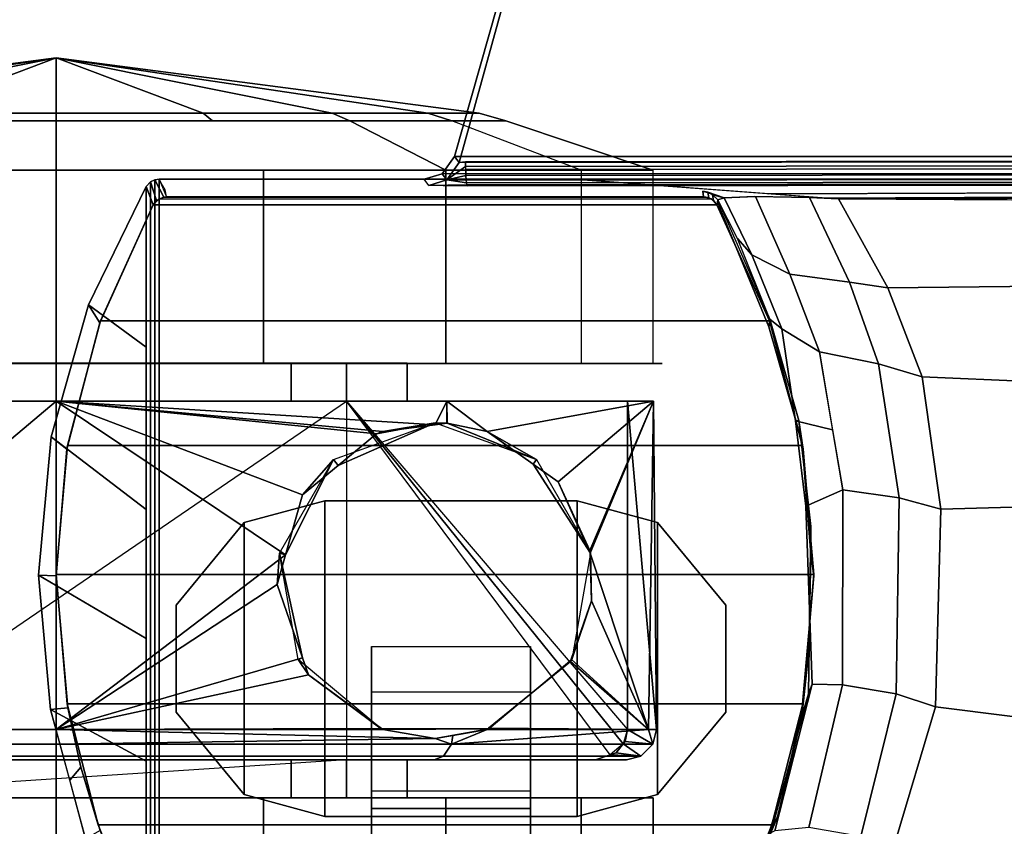
# Model space of a CAD drawing. Units: inches. Extents: x -2 to 271, y 12 to 286.
# Drawn here: x 78 to 80, y 119 to 121 of the extents above; entities that cross this region are included whole.
import ezdxf

# ---------------------------------------------------------------- set-up
doc = ezdxf.new("R2010")
doc.units = ezdxf.units.IN
doc.header["$MEASUREMENT"] = 0
for name, color, linetype in [('TABLE-BASE', 6, 'Continuous'), ('TABLE-CASTER', 6, 'Continuous'), ('TABLE-TOPLAM', 6, 'Continuous')]:
    doc.layers.add(name, color=color, linetype=linetype)

# ---------------------------------------------------------------- blocks, each defined once
blk = doc.blocks.new('UDT1AS_2460LP_0T')
at = {"layer": 'TABLE-BASE'}
for p, q in [((57.881, -22.1264, 25.958), (57.891, -22.116, 25.958)), ((57.8738, -22.1459, 25.958), (57.8756, -22.1357, 25.958)), ((57.8756, -22.1357, 25.958), (57.881, -22.1264, 25.958))]:
    blk.add_line(p, q, dxfattribs=at)
for points in [[(57.85, -15.141, 27.324), (57.85, -23.2223, 27.324), (59.42, -23.2223, 27.324), (59.42, -15.141, 27.324)], [(57.8555, -15.1552, 27.008), (57.8786, -22.015, 26.5054), (57.85, -22.4003, 27.324), (57.85, -15.141, 27.324)], [(57.8578, -15.7599, 26.8751), (57.8871, -21.9008, 26.2628), (57.8786, -22.015, 26.5054), (57.8577, -15.7926, 26.9613)], [(57.8578, -15.7599, 26.8751), (57.8817, -15.7542, 26.8191), (57.888, -21.8883, 26.2362), (57.8871, -21.9008, 26.2628)], [(57.9249, -15.7521, 26.7965), (57.8888, -21.8772, 26.2126), (57.888, -21.8883, 26.2362), (57.8817, -15.7542, 26.8191)], [(57.839, -22.662, 27.324), (57.85, -22.6974, 27.324), (57.85, -16.183, 27.324), (57.8366, -16.2217, 27.324)], [(57.8046, -22.6373, 27.324), (57.839, -22.662, 27.324), (57.8366, -16.2217, 27.324), (57.8046, -16.2431, 27.324)], [(57.0293, -22.4104, 26.9551), (56.8921, -16.508, 27.0079), (57.8103, -16.2474, 26.9951), (57.8167, -22.6281, 26.6301)], [(57.8046, -16.2431, 27.324), (57.3195, -16.3808, 27.324), (57.0259, -22.4161, 27.324), (57.8046, -22.6373, 27.324)], [(57.8152, -22.6156, 26.6155), (57.8167, -22.6281, 26.6301), (57.8103, -16.2474, 26.9951), (57.8088, -16.2658, 26.979)], [(57.8246, -22.6155, 26.6125), (57.8152, -22.6156, 26.6155), (57.8088, -16.2658, 26.979), (57.8182, -16.2657, 26.976)], [(57.8307, -22.6152, 26.6096), (57.8246, -22.6155, 26.6125), (57.8182, -16.2657, 26.976), (57.8243, -16.2655, 26.9731)], [(57.8427, -22.6147, 26.6011), (57.8307, -22.6152, 26.6096), (57.8243, -16.2655, 26.9731), (57.8364, -16.265, 26.9646)], [(57.8519, -22.6142, 26.5908), (57.8427, -22.6147, 26.6011), (57.8364, -16.265, 26.9646), (57.8455, -16.2644, 26.9544)], [(57.8573, -22.6136, 26.5816), (57.8519, -22.6142, 26.5908), (57.8455, -16.2644, 26.9544), (57.851, -16.2639, 26.9452)], [(57.861, -22.6131, 26.5718), (57.8573, -22.6136, 26.5816), (57.851, -16.2639, 26.9452), (57.8547, -16.2633, 26.9354)], [(57.8634, -22.6122, 26.5558), (57.861, -22.6131, 26.5718), (57.8547, -16.2633, 26.9354), (57.8571, -16.2624, 26.9194)], [(58.5034, -21.6745, 26.0686), (58.2413, -21.7118, 26.0949), (58.2593, -21.2853, 26.1614), (58.49, -21.202, 26.1022)], [(58.5034, -21.6745, 26.0686), (58.49, -21.202, 26.1022), (58.9504, -21.2385, 26.1281), (58.8942, -21.6849, 26.0759)], [(58.8942, -21.6849, 26.0759), (58.9504, -21.2385, 26.1281), (59.1732, -21.3057, 26.1756), (59.1626, -21.7652, 26.1328)], [(58.0651, -21.7795, 26.1429), (58.0601, -21.3572, 26.2125), (58.2593, -21.2853, 26.1614), (58.2413, -21.7118, 26.0949)], [(58.0651, -21.7795, 26.1429), (57.8888, -21.8772, 26.2126), (57.8915, -21.4196, 26.2562), (58.0601, -21.3572, 26.2125)], [(58.481, -21.7573, 26.0264), (58.2155, -21.7977, 26.0665), (58.2413, -21.7118, 26.0949), (58.5034, -21.6745, 26.0686)], [(58.8686, -21.763, 26.0321), (58.481, -21.7573, 26.0264), (58.5034, -21.6745, 26.0686), (58.8942, -21.6849, 26.0759)], [(59.1626, -21.7652, 26.1328), (59.1513, -21.8332, 26.1021), (58.8686, -21.763, 26.0321), (58.8942, -21.6849, 26.0759)], [(58.2155, -21.7977, 26.0665), (58.054, -21.8557, 26.1244), (58.0651, -21.7795, 26.1429), (58.2413, -21.7118, 26.0949)], [(58.481, -21.7573, 26.0264), (58.4648, -21.8689, 25.9697), (58.1917, -21.9151, 26.0156), (58.2155, -21.7977, 26.0665)], [(58.8686, -21.763, 26.0321), (58.8507, -21.8693, 25.9701), (58.4648, -21.8689, 25.9697), (58.481, -21.7573, 26.0264)], [(59.1513, -21.8332, 26.1021), (59.1336, -21.9358, 26.0365), (58.8507, -21.8693, 25.9701), (58.8686, -21.763, 26.0321)], [(58.054, -21.8557, 26.1244), (57.8863, -21.9343, 26.2034), (57.8888, -21.8772, 26.2126), (58.0651, -21.7795, 26.1429)], [(58.2155, -21.7977, 26.0665), (58.1917, -21.9151, 26.0156), (58.0376, -21.9732, 26.0736), (58.054, -21.8557, 26.1244)], [(58.054, -21.8557, 26.1244), (58.0376, -21.9732, 26.0736), (57.8839, -22.0415, 26.1465), (57.8863, -21.9343, 26.2034)], [(58.4648, -21.8689, 25.9697), (58.4969, -21.9416, 25.8863), (58.328, -21.962, 25.9066), (58.3461, -21.889, 25.9897)], [(58.8507, -21.8693, 25.9701), (58.8494, -21.9292, 25.874), (58.4969, -21.9416, 25.8863), (58.4648, -21.8689, 25.9697)], [(59.1336, -21.9358, 26.0365), (59.1402, -22.0031, 25.9478), (58.8494, -21.9292, 25.874), (58.8507, -21.8693, 25.9701)], [(58.3461, -21.889, 25.9897), (58.328, -21.962, 25.9066), (58.146, -21.9891, 25.9335), (58.1917, -21.9151, 26.0156)], [(58.1917, -21.9151, 26.0156), (58.146, -21.9891, 25.9335), (57.9996, -22.049, 25.9935), (58.0376, -21.9732, 26.0736)], [(58.3718, -21.949, 25.5616), (58.5925, -21.932, 25.5553), (58.6349, -21.926, 25.294), (58.3842, -21.9471, 25.294)], [(58.3771, -23.4037, 2.5126), (58.3771, -21.9483, 2.5126), (58.6328, -21.926, 2.5126), (58.6328, -23.426, 2.5126)], [(58.6328, -21.926, 2.5126), (58.3771, -21.9483, 2.5126), (58.3842, -21.9471, 25.294), (58.6349, -21.926, 25.294)], [(58.8494, -21.9292, 25.874), (58.8687, -21.9366, 25.7785), (58.5376, -21.9321, 25.7739), (58.4969, -21.9416, 25.8863)], [(58.7829, -21.9362, 25.5654), (58.8967, -21.949, 25.294), (58.6349, -21.926, 25.294), (58.5925, -21.932, 25.5553)], [(58.6328, -23.426, 2.5126), (58.6328, -21.926, 2.5126), (58.8888, -21.9476, 2.5126), (58.8888, -23.4044, 2.5126)], [(58.8888, -21.9476, 2.5126), (58.6328, -21.926, 2.5126), (58.6349, -21.926, 25.294), (58.8967, -21.949, 25.294)], [(59.1402, -22.0031, 25.9478), (59.1442, -22.011, 25.8525), (58.8687, -21.9366, 25.7785), (58.8494, -21.9292, 25.874)], [(58.1271, -22.013, 25.8545), (58.3279, -21.9556, 25.7973), (58.3718, -21.949, 25.5616), (58.1421, -22.0149, 25.5989)], [(58.3842, -21.9471, 25.294), (58.3771, -21.9483, 2.5126), (58.13, -22.0136, 2.5126), (58.1341, -22.0121, 25.294)], [(58.13, -23.3384, 2.5126), (58.13, -22.0136, 2.5126), (58.3771, -21.9483, 2.5126), (58.3771, -23.4037, 2.5126)], [(58.1421, -22.0149, 25.5989), (58.3718, -21.949, 25.5616), (58.3842, -21.9471, 25.294), (58.1341, -22.0121, 25.294)], [(58.3279, -21.9556, 25.7973), (58.5376, -21.9321, 25.7739), (58.5925, -21.932, 25.5553), (58.3718, -21.949, 25.5616)], [(58.4969, -21.9416, 25.8863), (58.5376, -21.9321, 25.7739), (58.3279, -21.9556, 25.7973), (58.328, -21.962, 25.9066)], [(58.7251, -21.9346, 25.7765), (58.7829, -21.9362, 25.5654), (58.5925, -21.932, 25.5553), (58.5376, -21.9321, 25.7739)], [(58.7251, -21.9346, 25.7765), (58.8687, -21.9366, 25.7785), (58.9139, -21.9495, 25.5772), (58.7829, -21.9362, 25.5654)], [(58.7829, -21.9362, 25.5654), (58.9139, -21.9495, 25.5772), (59.014, -21.9747, 25.294), (58.8967, -21.949, 25.294)], [(58.8687, -21.9366, 25.7785), (59.1442, -22.011, 25.8525), (59.1123, -21.998, 25.6061), (58.9139, -21.9495, 25.5772)], [(58.8888, -23.4044, 2.5126), (58.8888, -21.9476, 2.5126), (59.1283, -22.0094, 2.5126), (59.1283, -23.3426, 2.5126)], [(59.1283, -22.0094, 2.5126), (58.8888, -21.9476, 2.5126), (58.8967, -21.949, 25.294), (59.014, -21.9747, 25.294)], [(58.9139, -21.9495, 25.5772), (59.1123, -21.998, 25.6061), (59.139, -22.0132, 25.294), (59.014, -21.9747, 25.294)], [(58.328, -21.962, 25.9066), (58.3279, -21.9556, 25.7973), (58.1271, -22.013, 25.8545), (58.146, -21.9891, 25.9335)], [(58.0376, -21.9732, 26.0736), (57.9996, -22.049, 25.9935), (57.8865, -22.1032, 26.0483), (57.8839, -22.0415, 26.1465)], [(59.2526, -22.059, 2.5126), (59.1283, -22.0094, 2.5126), (59.014, -21.9747, 25.294), (59.139, -22.0132, 25.294)], [(58.146, -21.9891, 25.9335), (58.1271, -22.013, 25.8545), (57.9672, -22.0769, 25.9238), (57.9996, -22.049, 25.9935)], [(59.3753, -22.1169, 25.6933), (59.3697, -22.1182, 25.294), (59.139, -22.0132, 25.294), (59.1123, -21.998, 25.6061)], [(59.379, -22.116, 25.958), (59.3753, -22.1169, 25.6933), (59.1123, -21.998, 25.6061), (59.1442, -22.011, 25.8525)], [(57.891, -22.116, 25.958), (58.1271, -22.013, 25.8545), (58.1421, -22.0149, 25.5989), (57.8951, -22.117, 25.663)], [(57.8951, -22.117, 25.663), (58.1421, -22.0149, 25.5989), (58.1341, -22.0121, 25.294), (57.9003, -22.1182, 25.294)], [(58.1341, -22.0121, 25.294), (58.13, -22.0136, 2.5126), (57.9003, -22.1182, 2.5126), (57.9003, -22.1182, 25.294)], [(57.9003, -23.2338, 2.5126), (57.9003, -22.1182, 2.5126), (58.13, -22.0136, 2.5126), (58.13, -23.3384, 2.5126)], [(59.1283, -23.3426, 2.5126), (59.1283, -22.0094, 2.5126), (59.2526, -22.059, 2.5126), (59.2526, -23.293, 2.5126)], [(57.9996, -22.049, 25.9935), (57.9672, -22.0769, 25.9238), (57.891, -22.116, 25.958), (57.8865, -22.1032, 26.0483)], [(57.8865, -22.1032, 26.0482), (57.8756, -22.1357, 25.958), (57.8738, -22.1459, 25.958)], [(57.881, -22.1264, 25.958), (57.881, -22.1264, 25.958), (57.8756, -22.1357, 25.958), (57.8865, -22.1032, 26.0482)], [(57.8865, -22.1032, 26.0483), (57.891, -22.116, 25.958), (57.881, -22.1264, 25.958), (57.8865, -22.1032, 26.0482)], [(57.881, -22.1264, 25.958), (57.8922, -22.1249, 25.294), (57.8868, -22.1342, 25.294), (57.8756, -22.1357, 25.958)], [(57.891, -22.116, 25.958), (57.9003, -22.1182, 25.294), (57.8922, -22.1249, 25.294), (57.881, -22.1264, 25.958)], [(57.8922, -22.1249, 25.294), (57.889, -22.1295, 2.5126), (57.8854, -22.1396, 2.5126), (57.8868, -22.1342, 25.294)], [(57.8891, -23.2227, 2.5126), (57.889, -22.1295, 2.5126), (57.9003, -22.1182, 2.5126), (57.9003, -23.2338, 2.5126)], [(57.9003, -22.1182, 25.294), (57.9003, -22.1182, 2.5126), (57.889, -22.1295, 2.5126), (57.8922, -22.1249, 25.294)], [(57.8756, -22.1357, 25.958), (57.8868, -22.1342, 25.294), (57.885, -22.1444, 25.294), (57.8738, -22.1459, 25.958)], [(57.8868, -22.1342, 25.294), (57.8854, -22.1396, 2.5126), (57.885, -22.1444, 2.5126), (57.885, -22.1444, 25.294)], [(57.8854, -22.1396, 2.5126), (57.8855, -23.213, 2.5126), (57.885, -23.2076, 2.5126), (57.885, -22.1444, 2.5126)], [(57.885, -23.2076, 25.294), (57.885, -22.1444, 25.294), (57.885, -22.1444, 2.5126), (57.885, -23.2076, 2.5126)], [(57.8855, -23.213, 2.5126), (57.8854, -22.1396, 2.5126), (57.889, -22.1295, 2.5126), (57.8891, -23.2227, 2.5126)], [(57.8046, -22.6373, 27.324), (57.0259, -22.4161, 27.324), (57.0293, -22.4104, 26.9551), (57.8167, -22.6281, 26.6301)], [(57.861, -22.6131, 26.5718), (57.8634, -22.6122, 26.5558), (57.8632, -22.6591, 26.5696), (57.8616, -22.6509, 26.6011)], [(57.8511, -22.6529, 26.6301), (57.839, -22.662, 27.324), (57.8046, -22.6373, 27.324), (57.8167, -22.6281, 26.6301)], [(57.8152, -22.6156, 26.6155), (57.8246, -22.6155, 26.6125), (57.8511, -22.6529, 26.6301), (57.8167, -22.6281, 26.6301)], [(57.8427, -22.6147, 26.6011), (57.8511, -22.6529, 26.6301), (57.8246, -22.6155, 26.6125)], [(57.8519, -22.6142, 26.5908), (57.8511, -22.6529, 26.6301), (57.8427, -22.6147, 26.6011)], [(57.8573, -22.6136, 26.5816), (57.861, -22.6131, 26.5718), (57.8621, -22.6882, 26.6301), (57.8511, -22.6529, 26.6301)], [(57.8573, -22.6136, 26.5816), (57.8511, -22.6529, 26.6301), (57.8519, -22.6142, 26.5908)], [(57.8625, -22.6849, 26.6077), (57.8621, -22.6882, 26.6301), (57.8616, -22.6509, 26.6011), (57.8632, -22.6591, 26.5696)], [(57.839, -22.662, 27.324), (57.8511, -22.6529, 26.6301), (57.8621, -22.6882, 26.6301), (57.85, -22.6974, 27.324)], [(57.85, -23.2223, 27.324), (57.885, -23.2076, 25.294), (57.8854, -23.2126, 25.294), (57.8511, -23.2304, 27.324)], [(57.8511, -23.2304, 27.324), (57.8854, -23.2126, 25.294), (57.8923, -23.2272, 25.294), (57.8551, -23.239, 27.324)], [(57.8854, -23.2126, 25.294), (57.885, -23.2076, 25.294), (57.885, -23.2076, 2.5126), (57.8855, -23.213, 2.5126)], [(57.8923, -23.2272, 25.294), (57.8854, -23.2126, 25.294), (57.8855, -23.213, 2.5126), (57.8891, -23.2227, 2.5126)], [(57.85, -23.2223, 27.324), (57.8511, -23.2304, 27.324), (59.4189, -23.2304, 27.324), (59.42, -23.2223, 27.324)], [(59.4189, -23.2304, 27.324), (57.8511, -23.2304, 27.324), (57.8551, -23.239, 27.324), (59.4149, -23.239, 27.324)], [(57.8551, -23.239, 27.324), (57.8923, -23.2272, 25.294), (57.9003, -23.2338, 25.294), (57.8646, -23.248, 27.324)], [(57.8646, -23.248, 27.324), (57.9003, -23.2338, 25.294), (58.1341, -23.3399, 25.294), (58.0989, -23.3619, 27.324)], [(57.9003, -23.2338, 25.294), (57.8923, -23.2272, 25.294), (57.8891, -23.2227, 2.5126), (57.9003, -23.2338, 2.5126)], [(57.9003, -23.2338, 25.294), (57.9003, -23.2338, 2.5126), (58.13, -23.3384, 2.5126), (58.1341, -23.3399, 25.294)], [(59.4149, -23.239, 27.324), (57.8551, -23.239, 27.324), (57.8646, -23.248, 27.324), (59.4054, -23.248, 27.324)], [(57.8646, -23.248, 27.324), (58.0989, -23.3619, 27.324), (58.1822, -23.248, 27.324), (57.8646, -23.248, 27.324)], [(58.0989, -23.3619, 27.324), (58.3602, -23.4356, 27.324), (58.5041, -23.248, 27.324), (58.1822, -23.248, 27.324)], [(58.3602, -23.4356, 27.324), (58.6338, -23.461, 27.324), (58.7592, -23.248, 27.324), (58.5041, -23.248, 27.324)], [(58.6338, -23.461, 27.324), (58.8995, -23.4375, 27.324), (59.0022, -23.248, 27.324), (58.7592, -23.248, 27.324)], [(58.8995, -23.4375, 27.324), (59.1557, -23.3677, 27.324), (59.1925, -23.248, 27.324), (59.0022, -23.248, 27.324)], [(59.1283, -23.3426, 2.5126), (59.2526, -23.293, 2.5126), (59.139, -23.3388, 25.294), (59.014, -23.3773, 25.294)], [(58.0989, -23.3619, 27.324), (58.1341, -23.3399, 25.294), (58.3842, -23.4049, 25.294), (58.3602, -23.4356, 27.324)], [(58.1341, -23.3399, 25.294), (58.13, -23.3384, 2.5126), (58.3771, -23.4037, 2.5126), (58.3842, -23.4049, 25.294)], [(58.8888, -23.4044, 2.5126), (59.1283, -23.3426, 2.5126), (59.014, -23.3773, 25.294), (58.8967, -23.403, 25.294)], [(59.0399, -23.3992, 27.324), (59.014, -23.3773, 25.294), (59.139, -23.3388, 25.294), (59.1557, -23.3677, 27.324)], [(58.8995, -23.4375, 27.324), (58.8967, -23.403, 25.294), (59.014, -23.3773, 25.294), (59.0399, -23.3992, 27.324)], [(58.3602, -23.4356, 27.324), (58.3842, -23.4049, 25.294), (58.6349, -23.426, 25.294), (58.6338, -23.461, 27.324)], [(58.3771, -23.4037, 2.5126), (58.6328, -23.426, 2.5126), (58.6349, -23.426, 25.294), (58.3842, -23.4049, 25.294)], [(58.6328, -23.426, 2.5126), (58.8888, -23.4044, 2.5126), (58.8967, -23.403, 25.294), (58.6349, -23.426, 25.294)], [(58.6338, -23.461, 27.324), (58.6349, -23.426, 25.294), (58.8967, -23.403, 25.294), (58.8995, -23.4375, 27.324)]]:
    blk.add_3dface(points, dxfattribs=at)
for points, invisible_edges in [([(57.861, -23.2161, 26.6959), (57.85, -23.2223, 27.324), (57.85, -22.4003, 27.324), (57.8888, -21.8772, 26.2126)], 8), ([(57.8863, -21.9342, 26.2034), (57.861, -23.2161, 26.6959), (57.861, -23.2161, 26.6959), (57.8888, -21.8772, 26.2126)], 5), ([(57.8839, -22.0436, 26.1445), (57.8652, -23.2137, 26.4558), (57.861, -23.2161, 26.6959), (57.8863, -21.9342, 26.2034)], 5), ([(57.8865, -22.1032, 26.0482), (57.8677, -23.2122, 26.3077), (57.8652, -23.2137, 26.4558), (57.8839, -22.0436, 26.1445)], 5), ([(57.8738, -22.1459, 25.958), (57.8708, -23.2104, 26.1325), (57.8677, -23.2122, 26.3077), (57.8865, -22.1032, 26.0482)], 5), ([(57.885, -22.1444, 25.294), (57.885, -23.2076, 25.294), (57.8708, -23.2104, 26.1325), (57.8738, -22.1459, 25.958)], 4)]:
    blk.add_3dface(points, dxfattribs=dict(at, invisible_edges=invisible_edges))
at = {"layer": 'TABLE-CASTER'}
for points in [[(0.8265, 1.3502, 0.8077), (0.9856, 1.3937, 0.8077), (0.9856, 0.7687, 0.8077), (0.8265, 0.8122, 0.8077)], [(0.8265, 1.3502, 0.9677), (0.8265, 0.8122, 0.9677), (0.9856, 0.7687, 0.9677), (0.9856, 1.3937, 0.9677)], [(0.9856, 1.3937, 0.9677), (0.9856, 1.3937, 0.8077), (0.8265, 1.3502, 0.8077), (0.8265, 1.3502, 0.9677)], [(0.9856, 0.7687, 0.8077), (0.9856, 1.3937, 0.8077), (1.4856, 1.3937, 0.8077), (1.4856, 0.7687, 0.8077)], [(0.9856, 0.7687, 0.9677), (1.4856, 0.7687, 0.9677), (1.4856, 1.3937, 0.9677), (0.9856, 1.3937, 0.9677)], [(1.4856, 1.3937, 0.9677), (1.4856, 1.3937, 0.8077), (0.9856, 1.3937, 0.8077), (0.9856, 1.3937, 0.9677)], [(1.4856, 1.3937, 0.8077), (1.6447, 1.3502, 0.8077), (1.6447, 0.8122, 0.8077), (1.4856, 0.7687, 0.8077)], [(1.4856, 1.3937, 0.9677), (1.4856, 0.7687, 0.9677), (1.6447, 0.8122, 0.9677), (1.6447, 1.3502, 0.9677)], [(1.6447, 1.3502, 0.8077), (1.4856, 1.3937, 0.8077), (1.4856, 1.3937, 0.9677), (1.6447, 1.3502, 0.9677)], [(0.6916, 0.9753, 0.8077), (0.6916, 1.1871, 0.8077), (0.8265, 1.3502, 0.8077), (0.8265, 0.8122, 0.8077)], [(0.6916, 0.9753, 0.9677), (0.8265, 0.8122, 0.9677), (0.8265, 1.3502, 0.9677), (0.6916, 1.1871, 0.9677)], [(0.8265, 1.3502, 0.8077), (0.6916, 1.1871, 0.8077), (0.6916, 1.1871, 0.9677), (0.8265, 1.3502, 0.9677)], [(1.6447, 0.8122, 0.8077), (1.6447, 1.3502, 0.8077), (1.7796, 1.1871, 0.8077), (1.7796, 0.9753, 0.8077)], [(1.6447, 0.8122, 0.9677), (1.7796, 0.9753, 0.9677), (1.7796, 1.1871, 0.9677), (1.6447, 1.3502, 0.9677)], [(1.7796, 1.1871, 0.9677), (1.7796, 1.1871, 0.8077), (1.6447, 1.3502, 0.8077), (1.6447, 1.3502, 0.9677)], [(0.6916, 1.1871, 0.9677), (0.6916, 1.1871, 0.8077), (0.6916, 0.9753, 0.8077), (0.6916, 0.9753, 0.9677)], [(1.7796, 0.9753, 0.8077), (1.7796, 1.1871, 0.8077), (1.7796, 1.1871, 0.9677), (1.7796, 0.9753, 0.9677)], [(1.3931, 1.0152, 0.4039), (1.3931, 0.7005, 0.1353), (1.0781, 0.7005, 0.1353), (1.0781, 1.0152, 0.4039)], [(0.6916, 0.9753, 0.8077), (0.8265, 0.8122, 0.8077), (0.8265, 0.8122, 0.9677), (0.6916, 0.9753, 0.9677)], [(1.6447, 0.8122, 0.9677), (1.6447, 0.8122, 0.8077), (1.7796, 0.9753, 0.8077), (1.7796, 0.9753, 0.9677)], [(0.8265, 0.8122, 0.9677), (0.8265, 0.8122, 0.8077), (0.9856, 0.7687, 0.8077), (0.9856, 0.7687, 0.9677)], [(1.3931, 0.7841, 0.5719), (1.3931, 0.8187, 0.8077), (1.0781, 0.8187, 0.8077), (1.0781, 0.7841, 0.5719)], [(1.4856, 0.7687, 0.8077), (1.6447, 0.8122, 0.8077), (1.6447, 0.8122, 0.9677), (1.4856, 0.7687, 0.9677)], [(1.3931, 0.6125, 0.4064), (1.3931, 0.7841, 0.5719), (1.0781, 0.7841, 0.5719), (1.0781, 0.6125, 0.4064)], [(0.9856, 0.7687, 0.9677), (0.9856, 0.7687, 0.8077), (1.4856, 0.7687, 0.8077), (1.4856, 0.7687, 0.9677)], [(58.9394, -22.2946, 0.7276), (58.9394, -22.2946, 0.7276), (58.2894, -22.2946, 0.7276), (58.9394, -22.2376, 1.2939)], [(58.2894, -22.2432, 1.3302), (58.2894, -22.2432, 1.3302), (58.9394, -22.2376, 1.2939), (58.2894, -22.2946, 0.7276)], [(58.9394, -22.2376, 1.2939), (58.9394, -22.2376, 1.2939), (58.2894, -22.2432, 1.3302), (58.9394, -22.2531, 1.3253)], [(58.9394, -22.2376, 1.2939), (58.9394, -22.2376, 1.2939), (58.9681, -22.2448, 1.2929), (58.9394, -22.2946, 0.7276)], [(58.9681, -22.2448, 1.2929), (58.9681, -22.2448, 1.2929), (58.9394, -22.2376, 1.2939), (58.9394, -22.2531, 1.3253)], [(57.8321, -22.3868, 0.5276), (57.7341, -22.643, 0.6755), (57.7341, -22.5356, 1.2846), (57.8321, -22.2442, 1.336)], [(57.8321, -22.2442, 1.336), (57.7341, -22.5356, 1.2846), (57.7341, -22.8448, 1.8202), (57.8321, -22.6547, 2.0469)], [(57.8321, -22.2442, 1.336), (57.8321, -22.6547, 2.0469), (58.2146, -22.6547, 2.0469), (58.2146, -22.2442, 1.336)], [(58.5902, -22.3691, 1.6959), (58.5902, -22.3691, 1.6959), (58.9394, -22.2531, 1.3253), (58.2894, -22.2432, 1.3302)], [(58.2894, -22.6524, 2.045), (58.2894, -22.6524, 2.045), (58.3494, -22.5729, 1.9715), (58.2894, -22.2432, 1.3302)], [(58.2894, -22.2432, 1.3302), (58.3494, -22.5729, 1.9715), (58.414, -22.4817, 1.8604), (58.4493, -22.4319, 1.7997)], [(58.5847, -22.3693, 1.6962), (58.5847, -22.3693, 1.6962), (58.2894, -22.2432, 1.3302), (58.4493, -22.4319, 1.7997)], [(58.2894, -22.2432, 1.3302), (58.2894, -22.2432, 1.3302), (58.5847, -22.3693, 1.6962), (58.5902, -22.3691, 1.6959)], [(58.9394, -22.2531, 1.3253), (58.9394, -22.2531, 1.3253), (58.5902, -22.3691, 1.6959), (58.6845, -22.3661, 1.6903)], [(58.6845, -22.3661, 1.6903), (58.6845, -22.3661, 1.6903), (58.8004, -22.4062, 1.7598), (58.9394, -22.2531, 1.3253)], [(58.8044, -22.4075, 1.7622), (58.8044, -22.4075, 1.7622), (58.9394, -22.2531, 1.3253), (58.8004, -22.4062, 1.7598)], [(58.9394, -22.2531, 1.3253), (58.9394, -22.2531, 1.3253), (58.8044, -22.4075, 1.7622), (58.937, -22.5699, 1.9678)], [(58.937, -22.5699, 1.9678), (58.937, -22.5699, 1.9678), (58.9394, -22.5729, 1.9715), (58.9394, -22.2531, 1.3253)], [(58.963, -22.2998, 0.7276), (58.963, -22.2998, 0.7276), (58.9394, -22.2946, 0.7276), (58.9681, -22.2448, 1.2929)], [(58.9394, -22.2531, 1.3253), (58.9394, -22.2531, 1.3253), (58.9681, -22.6432, 2.0275), (58.9681, -22.2448, 1.2929)], [(58.9681, -22.6432, 2.0275), (58.9681, -22.6432, 2.0275), (58.9394, -22.2531, 1.3253), (58.9394, -22.5729, 1.9715)], [(58.9681, -22.2448, 1.2929), (58.9681, -22.2448, 1.2929), (58.9674, -22.3032, 0.7276), (58.963, -22.2998, 0.7276)], [(58.9674, -22.3032, 0.7276), (58.9674, -22.3032, 0.7276), (58.9681, -22.2448, 1.2929), (58.9922, -22.2686, 1.2895)], [(58.9922, -22.2686, 1.2895), (58.9681, -22.2448, 1.2929), (58.9681, -22.6432, 2.0275), (58.9922, -22.659, 2.0093)], [(59.4569, -22.2442, 1.336), (59.4569, -22.3868, 0.5276), (59.0744, -22.3868, 0.5276), (59.0744, -22.2442, 1.336)], [(59.4569, -22.6547, 2.0469), (59.4569, -22.2442, 1.336), (59.0744, -22.2442, 1.336), (59.0744, -22.6547, 2.0469)], [(58.9922, -22.2686, 1.2895), (58.9922, -22.2686, 1.2895), (58.9854, -22.3175, 0.7276), (58.9674, -22.3032, 0.7276)], [(58.9854, -22.3175, 0.7276), (58.9854, -22.3175, 0.7276), (58.9922, -22.2686, 1.2895), (58.9894, -22.3291, 0.7276)], [(58.9894, -22.3291, 0.7276), (58.9922, -22.2686, 1.2895), (58.9994, -22.297, 1.2855), (58.9994, -22.3585, 0.7276)], [(58.9994, -22.6778, 1.9877), (58.9994, -22.297, 1.2855), (58.9922, -22.2686, 1.2895), (58.9922, -22.659, 2.0093)], [(58.9674, -22.3032, 0.7276), (58.2894, -22.8515, 0.7276), (58.9394, -22.2946, 0.7276), (58.9674, -22.3032, 0.7276)], [(58.9674, -22.3032, 0.7276), (58.9674, -22.3032, 0.7276), (58.9894, -22.3291, 0.7276), (58.2894, -22.8515, 0.7276)], [(58.5902, -22.3682, 2.5276), (58.5902, -22.3682, 2.5276), (58.414, -22.4817, 1.8604), (58.405, -22.4751, 2.5276)], [(58.414, -22.4817, 1.8604), (58.414, -22.4817, 1.8604), (58.5902, -22.3682, 2.5276), (58.4493, -22.4319, 1.7997)], [(58.5902, -22.3682, 2.5276), (58.5902, -22.3682, 2.5276), (58.5902, -22.3691, 1.6959), (58.4493, -22.4319, 1.7997)], [(58.5847, -22.3693, 1.6962), (58.5847, -22.3693, 1.6962), (58.4493, -22.4319, 1.7997), (58.5902, -22.3691, 1.6959)], [(58.5902, -22.3691, 1.6959), (58.5902, -22.3691, 1.6959), (58.5902, -22.3682, 2.5276), (58.6845, -22.3661, 1.6903)], [(58.8007, -22.4054, 2.5276), (58.8007, -22.4054, 2.5276), (58.6845, -22.3661, 1.6903), (58.5902, -22.3682, 2.5276)], [(58.6845, -22.3661, 1.6903), (58.6845, -22.3661, 1.6903), (58.8007, -22.4054, 2.5276), (58.8004, -22.4062, 1.7598)], [(57.8321, -23.0156, 0), (57.8321, -22.3868, 0.5276), (58.2146, -22.3868, 0.5276), (58.2146, -23.0156, 0)], [(59.4569, -22.3868, 0.5276), (59.4569, -23.0156, 0), (59.0744, -23.0156, 0), (59.0744, -22.3868, 0.5276)], [(58.8004, -22.4062, 1.7598), (58.8004, -22.4062, 1.7598), (58.8007, -22.4054, 2.5276), (58.8044, -22.4075, 1.7622)], [(58.8044, -22.4075, 1.7622), (58.8007, -22.4054, 2.5276), (58.9381, -22.5691, 2.5276), (58.937, -22.5699, 1.9678)], [(58.405, -22.4751, 2.5276), (58.3329, -22.6517, 2.0443), (58.333, -22.6525, 2.0449), (58.3319, -22.676, 2.5276)], [(58.3494, -22.5729, 1.9715), (58.3494, -22.5729, 1.9715), (58.3329, -22.6517, 2.0443), (58.405, -22.4751, 2.5276)], [(58.3494, -22.5729, 1.9715), (58.3494, -22.5729, 1.9715), (58.405, -22.4751, 2.5276), (58.414, -22.4817, 1.8604)], [(57.7194, -22.8796, 1.7787), (57.7341, -22.8448, 1.8202), (57.7341, -22.5356, 1.2846), (57.7194, -22.5889, 1.2752)], [(57.7194, -22.5889, 1.2752), (57.7341, -22.5356, 1.2846), (57.7341, -22.643, 0.6755), (57.7194, -22.6899, 0.7026)], [(58.3494, -22.5729, 1.9715), (58.3494, -22.5729, 1.9715), (58.2894, -22.6524, 2.045), (58.3329, -22.6517, 2.0443)], [(58.9381, -22.5691, 2.5276), (58.9381, -22.5691, 2.5276), (58.9394, -22.5729, 1.9715), (58.937, -22.5699, 1.9678)], [(58.9381, -22.7829, 2.5276), (58.9381, -22.7829, 2.5276), (58.9394, -22.7791, 2.1383), (58.9381, -22.5691, 2.5276)], [(58.9569, -22.676, 2.061), (58.9569, -22.676, 2.061), (58.9381, -22.5691, 2.5276), (58.9394, -22.7791, 2.1383)], [(58.9381, -22.5691, 2.5276), (58.9381, -22.5691, 2.5276), (58.9569, -22.676, 2.061), (58.9509, -22.6407, 2.0304)], [(58.9394, -22.5729, 1.9715), (58.9394, -22.5729, 1.9715), (58.9381, -22.5691, 2.5276), (58.9509, -22.6407, 2.0304)], [(58.9394, -22.5729, 1.9715), (58.9394, -22.5729, 1.9715), (58.9509, -22.6407, 2.0304), (58.9681, -22.6432, 2.0275)], [(57.6096, -23.426, 1.1276), (57.6096, -23.426, 1.1276), (57.7194, -22.5889, 1.2752), (57.7194, -22.6899, 0.7026)], [(57.7194, -22.8796, 1.7787), (57.7194, -22.8796, 1.7787), (57.7194, -22.5889, 1.2752), (57.6096, -23.426, 1.1276)], [(57.7194, -22.6899, 0.7026), (57.7341, -22.643, 0.6755), (57.7341, -23.1168, 0.278), (57.7194, -23.1353, 0.3289)], [(58.9569, -22.676, 2.061), (58.9569, -22.676, 2.061), (58.9681, -22.6432, 2.0275), (58.9509, -22.6407, 2.0304)], [(58.9681, -22.6432, 2.0275), (58.9681, -22.6432, 2.0275), (58.9569, -22.676, 2.061), (58.9681, -23.426, 2.3203)], [(58.9922, -22.659, 2.0093), (58.9681, -22.6432, 2.0275), (58.9681, -23.426, 2.3203), (58.9922, -23.426, 2.2962)], [(57.8321, -22.6547, 2.0469), (57.7341, -22.8448, 1.8202), (57.7341, -23.426, 2.0318), (57.8321, -23.426, 2.3276)], [(57.8321, -22.6547, 2.0469), (57.8321, -23.426, 2.3276), (58.2146, -23.426, 2.3276), (58.2146, -22.6547, 2.0469)], [(58.333, -22.6525, 2.0449), (58.333, -22.6525, 2.0449), (58.3329, -22.6517, 2.0443), (58.2894, -22.6524, 2.045)], [(58.333, -22.6525, 2.0449), (58.333, -22.6525, 2.0449), (58.2894, -22.6524, 2.045), (58.336, -22.6755, 2.0619)], [(58.2894, -23.426, 2.3276), (58.2894, -23.426, 2.3276), (58.336, -22.6755, 2.0619), (58.2894, -22.6524, 2.045)], [(58.3319, -22.676, 2.5276), (58.333, -22.6525, 2.0449), (58.336, -22.6755, 2.0619), (58.3494, -22.7791, 2.1383)], [(58.9994, -23.426, 2.2676), (58.9994, -22.6778, 1.9877), (58.9922, -22.659, 2.0093), (58.9922, -23.426, 2.2962)], [(59.4569, -23.426, 2.3276), (59.4569, -22.6547, 2.0469), (59.0744, -22.6547, 2.0469), (59.0744, -23.426, 2.3276)], [(57.6096, -23.426, 1.1276), (57.6096, -23.426, 1.1276), (57.7194, -22.6899, 0.7026), (57.7194, -23.1353, 0.3289)], [(58.336, -22.6755, 2.0619), (58.336, -22.6755, 2.0619), (58.2894, -23.426, 2.3276), (58.3494, -22.7791, 2.1383)], [(58.3494, -22.7791, 2.1383), (58.3494, -22.7791, 2.1383), (58.3542, -22.7918, 2.1463), (58.3319, -22.676, 2.5276)], [(58.4164, -22.8675, 2.1865), (58.4164, -22.8675, 2.1865), (58.3319, -22.676, 2.5276), (58.3542, -22.7918, 2.1463)], [(58.3319, -22.676, 2.5276), (58.3319, -22.676, 2.5276), (58.4164, -22.8675, 2.1865), (58.405, -22.8769, 2.5276)], [(58.9569, -22.676, 2.061), (58.9569, -22.676, 2.061), (58.9394, -23.426, 2.3276), (58.9681, -23.426, 2.3203)], [(58.9394, -23.426, 2.3276), (58.9394, -23.426, 2.3276), (58.9569, -22.676, 2.061), (58.9394, -22.7791, 2.1383)], [(58.2894, -22.7309, 1.2101), (58.2894, -22.8515, 0.7276), (58.2144, -22.8515, 0.7276), (58.2144, -22.7309, 1.2101)], [(58.2894, -22.9611, 1.6509), (58.2894, -22.7309, 1.2101), (58.2144, -22.7309, 1.2101), (58.2144, -22.9611, 1.6509)], [(59.0744, -22.7309, 1.2101), (59.0744, -22.8515, 0.7276), (58.9994, -22.8515, 0.7276), (58.9994, -22.7309, 1.2101)], [(59.0744, -22.9611, 1.6509), (59.0744, -22.7309, 1.2101), (58.9994, -22.7309, 1.2101), (58.9994, -22.9611, 1.6509)], [(58.2894, -23.426, 2.3276), (58.2894, -23.426, 2.3276), (58.3542, -22.7918, 2.1463), (58.3494, -22.7791, 2.1383)], [(58.8007, -22.9466, 2.5276), (58.8007, -22.9466, 2.5276), (58.8314, -22.9264, 2.2187), (58.9381, -22.7829, 2.5276)], [(58.9371, -22.7822, 2.14), (58.9371, -22.7822, 2.14), (58.9381, -22.7829, 2.5276), (58.8314, -22.9264, 2.2187)], [(58.8314, -22.9264, 2.2187), (58.8314, -22.9264, 2.2187), (58.9394, -23.426, 2.3276), (58.9371, -22.7822, 2.14)], [(58.9381, -22.7829, 2.5276), (58.9381, -22.7829, 2.5276), (58.9371, -22.7822, 2.14), (58.9394, -22.7791, 2.1383)], [(58.9394, -22.7791, 2.1383), (58.9394, -22.7791, 2.1383), (58.9371, -22.7822, 2.14), (58.9394, -23.426, 2.3276)], [(58.2894, -23.426, 2.3276), (58.4746, -22.9383, 2.224), (58.4164, -22.8675, 2.1865), (58.3542, -22.7918, 2.1463)], [(57.7194, -23.426, 1.9776), (57.7341, -23.426, 2.0318), (57.7341, -22.8448, 1.8202), (57.7194, -22.8796, 1.7787)], [(59.0744, -24.0005, 0.7276), (59.0744, -24.0005, 0.7276), (58.2894, -22.8515, 0.7276), (58.9994, -22.8515, 0.7276)], [(57.6096, -23.426, 1.1276), (57.6096, -23.426, 1.1276), (57.7194, -23.426, 1.9776), (57.7194, -22.8796, 1.7787)], [(58.4746, -22.9383, 2.224), (58.4746, -22.9383, 2.224), (58.405, -22.8769, 2.5276), (58.4164, -22.8675, 2.1865)], [(58.405, -22.8769, 2.5276), (58.405, -22.8769, 2.5276), (58.4746, -22.9383, 2.224), (58.5935, -22.9718, 2.238)], [(58.5935, -22.9718, 2.238), (58.5935, -22.9718, 2.238), (58.5902, -22.9838, 2.5276), (58.405, -22.8769, 2.5276)], [(58.5935, -22.9718, 2.238), (58.5935, -22.9718, 2.238), (58.4746, -22.9383, 2.224), (58.2894, -23.426, 2.3276)], [(58.7977, -22.9381, 2.2236), (58.7977, -22.9381, 2.2236), (58.5902, -22.9838, 2.5276), (58.6523, -22.9884, 2.245)], [(58.5902, -22.9838, 2.5276), (58.5902, -22.9838, 2.5276), (58.7977, -22.9381, 2.2236), (58.8007, -22.9466, 2.5276)], [(58.7977, -22.9381, 2.2236), (58.7977, -22.9381, 2.2236), (58.6523, -22.9884, 2.245), (58.9394, -23.426, 2.3276)], [(58.8314, -22.9264, 2.2187), (58.8314, -22.9264, 2.2187), (58.8007, -22.9466, 2.5276), (58.7977, -22.9381, 2.2236)], [(58.9394, -23.426, 2.3276), (58.9394, -23.426, 2.3276), (58.8314, -22.9264, 2.2187), (58.7977, -22.9381, 2.2236)], [(58.2894, -23.426, 1.8276), (58.2894, -22.9611, 1.6509), (58.2144, -22.9611, 1.6509), (58.2144, -23.426, 1.8276)], [(59.0744, -23.426, 1.8276), (59.0744, -22.9611, 1.6509), (58.9994, -22.9611, 1.6509), (58.9994, -23.426, 1.8276)], [(58.2894, -23.426, 2.3276), (58.2894, -23.426, 2.3276), (58.9394, -23.426, 2.3276), (58.5935, -22.9718, 2.238)], [(58.5935, -22.9718, 2.238), (58.5935, -22.9718, 2.238), (58.6523, -22.9884, 2.245), (58.5902, -22.9838, 2.5276)], [(58.6523, -22.9884, 2.245), (58.6523, -22.9884, 2.245), (58.5935, -22.9718, 2.238), (58.9394, -23.426, 2.3276)], [(57.8321, -23.8364, 0), (57.8321, -23.0156, 0), (58.2146, -23.0156, 0), (58.2146, -23.8364, 0)], [(59.4569, -23.0156, 0), (59.4569, -23.8364, 0), (59.0744, -23.8364, 0), (59.0744, -23.0156, 0)], [(57.7194, -23.1353, 0.3289), (57.7341, -23.1168, 0.278), (57.7341, -23.426, 0.2234), (57.7194, -23.426, 0.2776)], [(57.6096, -23.426, 1.1276), (57.6096, -23.426, 1.1276), (57.7194, -23.1353, 0.3289), (57.7194, -23.426, 0.2776)], [(57.6096, -23.426, 1.1276), (57.6096, -23.426, 1.1276), (57.7194, -23.426, 0.2776), (57.7194, -23.7167, 0.3289)], [(57.6096, -23.426, 1.1276), (57.6096, -23.426, 1.1276), (57.7194, -24.2631, 1.2752), (57.7194, -23.9724, 1.7787)], [(57.6096, -23.426, 1.1276), (57.6096, -23.426, 1.1276), (57.7194, -24.1621, 0.7026), (57.7194, -24.2631, 1.2752)], [(57.7194, -23.7167, 0.3289), (57.7194, -23.7167, 0.3289), (57.7194, -24.1621, 0.7026), (57.6096, -23.426, 1.1276)], [(57.7194, -23.9724, 1.7787), (57.7194, -23.9724, 1.7787), (57.7194, -23.426, 1.9776), (57.6096, -23.426, 1.1276)], [(57.7194, -23.9724, 1.7787), (57.7341, -24.0072, 1.8202), (57.7341, -23.426, 2.0318), (57.7194, -23.426, 1.9776)], [(57.7194, -23.426, 0.2776), (57.7341, -23.426, 0.2234), (57.7341, -23.7352, 0.278), (57.7194, -23.7167, 0.3289)], [(57.8321, -23.426, 2.3276), (57.7341, -23.426, 2.0318), (57.7341, -24.0072, 1.8202), (57.8321, -24.1973, 2.0469)], [(57.8321, -23.426, 2.3276), (57.8321, -24.1973, 2.0469), (58.2146, -24.1973, 2.0469), (58.2146, -23.426, 2.3276)], [(58.2894, -23.8909, 1.6509), (58.2894, -23.426, 1.8276), (58.2144, -23.426, 1.8276), (58.2144, -23.8909, 1.6509)], [(58.9394, -23.426, 2.3276), (58.9394, -23.426, 2.3276), (58.2894, -23.426, 2.3276), (58.9394, -24.1974, 2.0391)], [(58.2894, -24.1996, 2.045), (58.2894, -24.1996, 2.045), (58.9394, -24.1974, 2.0391), (58.2894, -23.426, 2.3276)], [(58.9394, -24.1974, 2.0391), (58.9681, -24.2088, 2.0275), (58.9681, -23.426, 2.3203), (58.9394, -23.426, 2.3276)], [(58.9922, -23.426, 2.2962), (58.9681, -23.426, 2.3203), (58.9681, -24.2088, 2.0275), (58.9922, -24.193, 2.0093)], [(58.9994, -24.1742, 1.9877), (58.9994, -23.426, 2.2676), (58.9922, -23.426, 2.2962), (58.9922, -24.193, 2.0093)], [(59.0744, -23.8909, 1.6509), (59.0744, -23.426, 1.8276), (58.9994, -23.426, 1.8276), (58.9994, -23.8909, 1.6509)], [(59.4569, -24.1973, 2.0469), (59.4569, -23.426, 2.3276), (59.0744, -23.426, 2.3276), (59.0744, -24.1973, 2.0469)]]:
    blk.add_3dface(points, dxfattribs=at)
for points, invisible_edges in [([(1.0781, 1.0152, 0.4039), (1.0781, 1.0152, 0.4039), (1.0781, 0.8187, 0.8077), (1.0781, 1.1053, 0.8077)], 2), ([(1.3931, 1.0152, 0.4039), (1.3931, 1.0152, 0.4039), (1.0781, 1.0152, 0.4039), (1.3931, 1.1053, 0.8077)], 6), ([(1.0781, 1.0152, 0.4039), (1.0781, 1.0152, 0.4039), (1.0781, 1.1053, 0.8077), (1.3931, 1.1053, 0.8077)], 9), ([(1.3931, 1.1053, 0.8077), (1.3931, 1.1053, 0.8077), (1.3931, 0.7841, 0.5719), (1.3931, 1.0152, 0.4039)], 6), ([(1.3931, 0.7841, 0.5719), (1.3931, 0.7841, 0.5719), (1.3931, 1.1053, 0.8077), (1.3931, 0.8187, 0.8077)], 2), ([(1.0781, 0.8187, 0.8077), (1.0781, 0.8187, 0.8077), (1.0781, 1.0152, 0.4039), (1.0781, 0.7841, 0.5719)], 6), ([(1.0781, 0.7005, 0.1353), (1.0781, 0.7005, 0.1353), (1.0781, 0.7841, 0.5719), (1.0781, 1.0152, 0.4039)], 6), ([(1.3931, 1.0152, 0.4039), (1.3931, 1.0152, 0.4039), (1.3931, 0.6125, 0.4064), (1.3931, 0.7005, 0.1353)], 6), ([(1.3931, 0.6125, 0.4064), (1.3931, 0.6125, 0.4064), (1.3931, 1.0152, 0.4039), (1.3931, 0.7841, 0.5719)], 6), ([(1.0781, 0.7841, 0.5719), (1.0781, 0.7841, 0.5719), (1.0781, 0.7005, 0.1353), (1.0781, 0.6125, 0.4064)], 6), ([(57.8321, -22.2442, 1.336), (57.8321, -22.2442, 1.336), (58.2146, -22.226, 1.1276), (57.8321, -22.3868, 0.5276)], 6), ([(58.2146, -22.3868, 0.5276), (58.2146, -22.3868, 0.5276), (57.8321, -22.3868, 0.5276), (58.2146, -22.226, 1.1276)], 6), ([(57.8321, -22.2442, 1.336), (57.8321, -22.2442, 1.336), (58.2146, -22.2442, 1.336), (58.2146, -22.226, 1.1276)], 11), ([(58.2146, -22.226, 1.1276), (58.2146, -22.226, 1.1276), (58.2146, -22.2442, 1.336), (58.2146, -22.7309, 1.2101)], 13), ([(58.2146, -22.8515, 0.7276), (58.2146, -22.8515, 0.7276), (58.2146, -22.226, 1.1276), (58.2146, -22.7309, 1.2101)], 6), ([(58.2146, -22.226, 1.1276), (58.2146, -22.226, 1.1276), (58.2146, -22.8515, 0.7276), (58.2146, -22.3868, 0.5276)], 6), ([(58.2146, -22.6547, 2.0469), (58.2146, -22.6547, 2.0469), (58.2146, -22.7309, 1.2101), (58.2146, -22.2442, 1.336)], 6), ([(58.2894, -22.2432, 1.3302), (58.2894, -22.2432, 1.3302), (58.2894, -22.9611, 1.6509), (58.2894, -22.6524, 2.045)], 6), ([(58.2894, -22.9611, 1.6509), (58.2894, -22.9611, 1.6509), (58.2894, -22.2432, 1.3302), (58.2894, -22.7309, 1.2101)], 6), ([(58.2894, -22.2946, 0.7276), (58.2894, -22.2946, 0.7276), (58.2894, -22.7309, 1.2101), (58.2894, -22.2432, 1.3302)], 6), ([(59.0744, -22.2442, 1.336), (59.0744, -22.2442, 1.336), (59.0744, -22.9611, 1.6509), (59.0744, -22.6547, 2.0469)], 6), ([(59.0744, -22.9611, 1.6509), (59.0744, -22.9611, 1.6509), (59.0744, -22.2442, 1.336), (59.0744, -22.7309, 1.2101)], 6), ([(59.0744, -22.3868, 0.5276), (59.0744, -22.3868, 0.5276), (59.0744, -22.7309, 1.2101), (59.0744, -22.2442, 1.336)], 6), ([(58.9394, -22.2946, 0.7276), (58.9394, -22.2946, 0.7276), (58.2894, -22.8515, 0.7276), (58.2894, -22.2946, 0.7276)], 2), ([(58.2894, -22.7309, 1.2101), (58.2894, -22.7309, 1.2101), (58.2894, -22.2946, 0.7276), (58.2894, -22.8515, 0.7276)], 2), ([(58.963, -22.2998, 0.7276), (58.963, -22.2998, 0.7276), (58.9674, -22.3032, 0.7276), (58.9394, -22.2946, 0.7276)], 4), ([(58.9994, -22.297, 1.2855), (58.9994, -22.297, 1.2855), (58.9994, -22.8515, 0.7276), (58.9994, -22.3585, 0.7276)], 2), ([(58.9994, -22.8515, 0.7276), (58.9994, -22.8515, 0.7276), (58.9994, -22.297, 1.2855), (58.9994, -22.7309, 1.2101)], 6), ([(58.9994, -22.6778, 1.9877), (58.9994, -22.6778, 1.9877), (58.9994, -22.7309, 1.2101), (58.9994, -22.297, 1.2855)], 6), ([(58.9894, -22.3291, 0.7276), (58.9894, -22.3291, 0.7276), (58.9674, -22.3032, 0.7276), (58.9854, -22.3175, 0.7276)], 2), ([(58.9994, -22.3585, 0.7276), (58.9994, -22.3585, 0.7276), (58.2894, -22.8515, 0.7276), (58.9894, -22.3291, 0.7276)], 6), ([(58.2894, -22.8515, 0.7276), (58.2894, -22.8515, 0.7276), (58.9994, -22.3585, 0.7276), (58.9994, -22.8515, 0.7276)], 11), ([(57.8321, -23.0156, 0), (57.8321, -23.0156, 0), (57.7341, -22.643, 0.6755), (57.8321, -22.3868, 0.5276)], 6), ([(58.2146, -22.8515, 0.7276), (58.2146, -22.8515, 0.7276), (58.2146, -23.0156, 0), (58.2146, -22.3868, 0.5276)], 11), ([(59.0744, -22.7309, 1.2101), (59.0744, -22.7309, 1.2101), (59.0744, -22.3868, 0.5276), (59.0744, -22.8515, 0.7276)], 6), ([(59.0744, -23.0156, 0), (59.0744, -23.0156, 0), (59.0744, -22.8515, 0.7276), (59.0744, -22.3868, 0.5276)], 6), ([(57.8321, -23.0156, 0), (57.8321, -23.0156, 0), (57.7341, -23.1168, 0.278), (57.7341, -22.643, 0.6755)], 11), ([(58.2146, -22.7309, 1.2101), (58.2146, -22.7309, 1.2101), (58.2146, -22.6547, 2.0469), (58.2146, -22.9611, 1.6509)], 6), ([(58.2146, -23.426, 2.3276), (58.2146, -23.426, 2.3276), (58.2146, -22.9611, 1.6509), (58.2146, -22.6547, 2.0469)], 6), ([(58.2894, -22.6524, 2.045), (58.2894, -22.6524, 2.045), (58.2894, -23.426, 1.8276), (58.2894, -23.426, 2.3276)], 6), ([(58.2894, -23.426, 1.8276), (58.2894, -23.426, 1.8276), (58.2894, -22.6524, 2.045), (58.2894, -22.9611, 1.6509)], 6), ([(59.0744, -22.6547, 2.0469), (59.0744, -22.6547, 2.0469), (59.0744, -23.426, 1.8276), (59.0744, -23.426, 2.3276)], 6), ([(59.0744, -23.426, 1.8276), (59.0744, -23.426, 1.8276), (59.0744, -22.6547, 2.0469), (59.0744, -22.9611, 1.6509)], 6), ([(58.9994, -22.7309, 1.2101), (58.9994, -22.7309, 1.2101), (58.9994, -22.6778, 1.9877), (58.9994, -22.9611, 1.6509)], 6), ([(58.9994, -23.426, 2.2676), (58.9994, -23.426, 2.2676), (58.9994, -22.9611, 1.6509), (58.9994, -22.6778, 1.9877)], 6), ([(58.4869, -23.6834, 0.7276), (58.4869, -23.6834, 0.7276), (58.2144, -24.0005, 0.7276), (58.2144, -22.8515, 0.7276)], 11), ([(58.2894, -22.8515, 0.7276), (58.2894, -22.8515, 0.7276), (58.4869, -23.6834, 0.7276), (58.2144, -22.8515, 0.7276)], 6), ([(58.2146, -24.0005, 0.7276), (58.2146, -24.0005, 0.7276), (58.2146, -23.8364, 0), (58.2146, -22.8515, 0.7276)], 6), ([(58.2146, -23.0156, 0), (58.2146, -23.0156, 0), (58.2146, -22.8515, 0.7276), (58.2146, -23.8364, 0)], 6), ([(58.9994, -24.0005, 0.7276), (58.9994, -24.0005, 0.7276), (58.2894, -22.8515, 0.7276), (59.0744, -24.0005, 0.7276)], 6), ([(58.4869, -23.6834, 0.7276), (58.4869, -23.6834, 0.7276), (58.2894, -22.8515, 0.7276), (58.8019, -23.6834, 0.7276)], 6), ([(59.0744, -24.0005, 0.7276), (59.0744, -24.0005, 0.7276), (58.9994, -22.8515, 0.7276), (59.0744, -22.8515, 0.7276)], 2), ([(59.0744, -22.8515, 0.7276), (59.0744, -22.8515, 0.7276), (59.0744, -23.0156, 0), (59.0744, -24.0005, 0.7276)], 6), ([(58.2146, -22.9611, 1.6509), (58.2146, -22.9611, 1.6509), (58.2146, -23.426, 2.3276), (58.2146, -23.426, 1.8276)], 6), ([(58.9994, -22.9611, 1.6509), (58.9994, -22.9611, 1.6509), (58.9994, -23.426, 2.2676), (58.9994, -23.426, 1.8276)], 6), ([(57.8321, -23.8364, 0), (57.8321, -23.8364, 0), (57.7341, -23.426, 0.2234), (57.8321, -23.0156, 0)], 6), ([(57.7341, -23.1168, 0.278), (57.7341, -23.1168, 0.278), (57.8321, -23.0156, 0), (57.7341, -23.426, 0.2234)], 6), ([(59.0744, -23.8364, 0), (59.0744, -23.8364, 0), (59.0744, -24.0005, 0.7276), (59.0744, -23.0156, 0)], 6), ([(57.7341, -23.426, 0.2234), (57.7341, -23.426, 0.2234), (57.8321, -23.8364, 0), (57.7341, -23.7352, 0.278)], 6), ([(58.2146, -24.1973, 2.0469), (58.2146, -24.1973, 2.0469), (58.2146, -23.426, 1.8276), (58.2146, -23.426, 2.3276)], 6), ([(58.2146, -23.426, 1.8276), (58.2146, -23.426, 1.8276), (58.2146, -24.1973, 2.0469), (58.2146, -23.8909, 1.6509)], 6), ([(58.2894, -23.426, 2.3276), (58.2894, -23.426, 2.3276), (58.2894, -23.8909, 1.6509), (58.2894, -24.1996, 2.045)], 6), ([(58.2894, -23.8909, 1.6509), (58.2894, -23.8909, 1.6509), (58.2894, -23.426, 2.3276), (58.2894, -23.426, 1.8276)], 6), ([(58.9994, -24.1742, 1.9877), (58.9994, -24.1742, 1.9877), (58.9994, -23.426, 1.8276), (58.9994, -23.426, 2.2676)], 6), ([(58.9994, -23.426, 1.8276), (58.9994, -23.426, 1.8276), (58.9994, -24.1742, 1.9877), (58.9994, -23.8909, 1.6509)], 6), ([(59.0744, -23.426, 2.3276), (59.0744, -23.426, 2.3276), (59.0744, -23.8909, 1.6509), (59.0744, -24.1973, 2.0469)], 6), ([(59.0744, -23.8909, 1.6509), (59.0744, -23.8909, 1.6509), (59.0744, -23.426, 2.3276), (59.0744, -23.426, 1.8276)], 6)]:
    blk.add_3dface(points, dxfattribs=dict(at, invisible_edges=invisible_edges))
at = {"layer": 'TABLE-TOPLAM'}
for points in [[(0, 0, 27.324), (59.88, 0, 27.324), (59.88, -23.88, 27.324), (0, -23.88, 27.324)], [(59.88, -23.88, 28.5), (59.88, 0, 28.5), (0, 0, 28.5), (0, -23.88, 28.5)]]:
    blk.add_3dface(points, dxfattribs=at)

msp = doc.modelspace()

# ---------------------------------------------------------------- block references
at = {"rotation": 270}
msp.add_blockref('UDT1AS_2460LP_0T', (101.88, 178.599), dxfattribs=at)
msp.add_blockref('UDT1AS_2460LP_0T', (78, 118.719))

doc.saveas('drawing.dxf')
